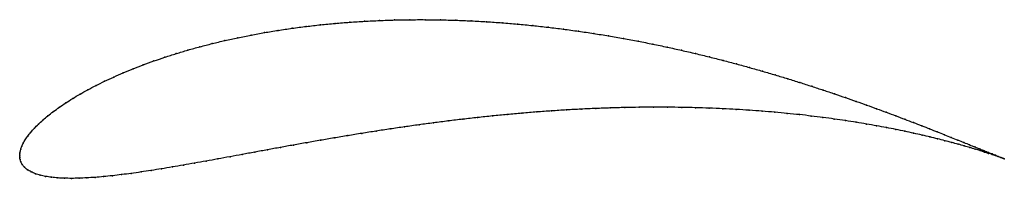
# Model space of a CAD drawing. Units: metres. Extents: x 0 to 1, y -0.023 to 0.139.
import ezdxf

# ---------------------------------------------------------------- set-up
doc = ezdxf.new("R2010")
doc.units = ezdxf.units.M

msp = doc.modelspace()

# ---------------------------------------------------------------- linework, layer by layer
at = {"color": 1}
msp.add_open_spline([(0.99995, -0.00308), (0.99912, -0.00276), (0.9972, -0.00201), (0.99385, -0.00068), (0.99091, 0.00049), (0.98756, 0.00184), (0.9838, 0.00336), (0.97962, 0.00505), (0.97504, 0.00692), (0.97006, 0.00894), (0.96467, 0.01113), (0.95889, 0.01348), (0.95271, 0.01598), (0.94615, 0.01862), (0.9392, 0.02141), (0.93187, 0.02433), (0.92417, 0.02738), (0.9161, 0.03055), (0.90765, 0.03383), (0.89885, 0.03721), (0.8897, 0.04069), (0.88019, 0.04425), (0.87034, 0.04789), (0.86016, 0.05159), (0.84964, 0.05535), (0.8388, 0.05915), (0.82764, 0.06299), (0.81617, 0.06684), (0.8044, 0.07071), (0.79234, 0.07457), (0.77999, 0.07843), (0.76737, 0.08225), (0.75448, 0.08604), (0.74133, 0.08979), (0.72794, 0.09347), (0.71431, 0.09708), (0.70045, 0.10061), (0.68638, 0.10404), (0.67211, 0.10737), (0.65765, 0.11058), (0.64301, 0.11366), (0.6282, 0.1166), (0.61324, 0.1194), (0.59815, 0.12204), (0.58293, 0.12451), (0.5676, 0.1268), (0.55218, 0.12892), (0.53667, 0.13084), (0.5211, 0.13256), (0.50549, 0.13407), (0.48984, 0.13538), (0.47417, 0.13647), (0.45851, 0.13733), (0.44286, 0.13798), (0.42724, 0.13839), (0.41167, 0.13857), (0.39617, 0.13852), (0.38076, 0.13824), (0.36544, 0.13772), (0.35024, 0.13697), (0.33518, 0.13599), (0.32026, 0.13478), (0.30552, 0.13334), (0.29096, 0.13168), (0.2766, 0.1298), (0.26245, 0.1277), (0.24854, 0.1254), (0.23488, 0.12289), (0.22148, 0.12019), (0.20836, 0.1173), (0.19553, 0.11423), (0.18301, 0.11099), (0.17081, 0.10759), (0.15894, 0.10403), (0.14742, 0.10034), (0.13625, 0.09652), (0.12546, 0.09258), (0.11505, 0.08853), (0.10503, 0.08439), (0.09542, 0.08017), (0.08622, 0.07588), (0.07744, 0.07153), (0.0691, 0.06714), (0.0612, 0.06272), (0.05374, 0.05828), (0.04675, 0.05384), (0.04022, 0.04941), (0.03416, 0.04501), (0.02858, 0.04065), (0.0235, 0.03634), (0.01891, 0.03211), (0.01482, 0.02798), (0.01124, 0.02396), (0.00818, 0.02007), (0.00563, 0.01635), (0.00359, 0.01284), (0.00206, 0.00956), (0.00099, 0.00659), (0.00035, 0.00391), (0.00004, 0.00186), (-0.00001, -0.00062), (-0.00001, 0.0006), (0.00004, -0.00179), (0.00036, -0.00376), (0.00112, -0.0063), (0.00254, -0.009), (0.00474, -0.01171), (0.00775, -0.01422), (0.01148, -0.01644), (0.01586, -0.01831), (0.02081, -0.01985), (0.02627, -0.02106), (0.03221, -0.02196), (0.03858, -0.02258), (0.04538, -0.02294), (0.05258, -0.02305), (0.06016, -0.02292), (0.06812, -0.02258), (0.07645, -0.02202), (0.08512, -0.02127), (0.09414, -0.02034), (0.10349, -0.01923), (0.11317, -0.01796), (0.12316, -0.01654), (0.13347, -0.01498), (0.14407, -0.01328), (0.15497, -0.01147), (0.16615, -0.00955), (0.17761, -0.00753), (0.18933, -0.00542), (0.20131, -0.00324), (0.21354, -0.00099), (0.22601, 0.00132), (0.23872, 0.00367), (0.25164, 0.00605), (0.26478, 0.00845), (0.27812, 0.01087), (0.29165, 0.01329), (0.30537, 0.0157), (0.31925, 0.01809), (0.3333, 0.02045), (0.3475, 0.02278), (0.36183, 0.02505), (0.3763, 0.02727), (0.39087, 0.02942), (0.40555, 0.0315), (0.42032, 0.0335), (0.43517, 0.0354), (0.45008, 0.03721), (0.46504, 0.03891), (0.48005, 0.0405), (0.49507, 0.04198), (0.51011, 0.04333), (0.52515, 0.04456), (0.54017, 0.04566), (0.55516, 0.04662), (0.5701, 0.04744), (0.58499, 0.04813), (0.59981, 0.04867), (0.61454, 0.04907), (0.62917, 0.04933), (0.64368, 0.04944), (0.65807, 0.04942), (0.67231, 0.04925), (0.6864, 0.04893), (0.70032, 0.04849), (0.71405, 0.04791), (0.72759, 0.04719), (0.74092, 0.04636), (0.75403, 0.0454), (0.7669, 0.04432), (0.77953, 0.04313), (0.7919, 0.04184), (0.804, 0.04046), (0.81582, 0.03898), (0.82735, 0.03742), (0.83857, 0.03578), (0.84949, 0.03408), (0.86008, 0.03231), (0.87034, 0.0305), (0.88027, 0.02865), (0.88985, 0.02677), (0.89907, 0.02486), (0.90793, 0.02295), (0.91642, 0.02103), (0.92454, 0.01911), (0.93228, 0.01722), (0.93963, 0.01535), (0.94659, 0.01351), (0.95316, 0.01172), (0.95932, 0.00998), (0.96508, 0.00831), (0.97044, 0.00671), (0.97539, 0.00519), (0.97992, 0.00376), (0.98404, 0.00243), (0.98775, 0.0012), (0.99104, 0.00009), (0.99391, -0.0009), (0.99718, -0.00206), (0.99901, -0.00273), (0.99995, -0.00308)], degree=3, knots=[0, 0, 0, 0, 0.00995, 0.014925, 0.0199, 0.024876, 0.029851, 0.034826, 0.039801, 0.044776, 0.049751, 0.054726, 0.059701, 0.064677, 0.069652, 0.074627, 0.079602, 0.084577, 0.089552, 0.094527, 0.099502, 0.104478, 0.109453, 0.114428, 0.119403, 0.124378, 0.129353, 0.134328, 0.139303, 0.144279, 0.149254, 0.154229, 0.159204, 0.164179, 0.169154, 0.174129, 0.179104, 0.18408, 0.189055, 0.19403, 0.199005, 0.20398, 0.208955, 0.21393, 0.218905, 0.223881, 0.228856, 0.233831, 0.238806, 0.243781, 0.248756, 0.253731, 0.258706, 0.263682, 0.268657, 0.273632, 0.278607, 0.283582, 0.288557, 0.293532, 0.298507, 0.303483, 0.308458, 0.313433, 0.318408, 0.323383, 0.328358, 0.333333, 0.338308, 0.343284, 0.348259, 0.353234, 0.358209, 0.363184, 0.368159, 0.373134, 0.378109, 0.383085, 0.38806, 0.393035, 0.39801, 0.402985, 0.40796, 0.412935, 0.41791, 0.422886, 0.427861, 0.432836, 0.437811, 0.442786, 0.447761, 0.452736, 0.457711, 0.462687, 0.467662, 0.472637, 0.477612, 0.482587, 0.487562, 0.492537, 0.497512, 0.502488, 0.507463, 0.512438, 0.517413, 0.522388, 0.527363, 0.532338, 0.537313, 0.542289, 0.547264, 0.552239, 0.557214, 0.562189, 0.567164, 0.572139, 0.577114, 0.58209, 0.587065, 0.59204, 0.597015, 0.60199, 0.606965, 0.61194, 0.616915, 0.621891, 0.626866, 0.631841, 0.636816, 0.641791, 0.646766, 0.651741, 0.656716, 0.661692, 0.666667, 0.671642, 0.676617, 0.681592, 0.686567, 0.691542, 0.696517, 0.701493, 0.706468, 0.711443, 0.716418, 0.721393, 0.726368, 0.731343, 0.736318, 0.741294, 0.746269, 0.751244, 0.756219, 0.761194, 0.766169, 0.771144, 0.776119, 0.781095, 0.78607, 0.791045, 0.79602, 0.800995, 0.80597, 0.810945, 0.81592, 0.820896, 0.825871, 0.830846, 0.835821, 0.840796, 0.845771, 0.850746, 0.855721, 0.860697, 0.865672, 0.870647, 0.875622, 0.880597, 0.885572, 0.890547, 0.895522, 0.900498, 0.905473, 0.910448, 0.915423, 0.920398, 0.925373, 0.930348, 0.935323, 0.940299, 0.945274, 0.950249, 0.955224, 0.960199, 0.965174, 0.970149, 0.975124, 0.9801, 0.985075, 0.99005, 1, 1, 1, 1], dxfattribs=at)
for p in [(0.29099, 0.13164), (0.30555, 0.1333), (0.32029, 0.13474), (0.3352, 0.13595), (0.35026, 0.13694), (0.36546, 0.13769), (0.38077, 0.1382), (0.39619, 0.13849), (0.41168, 0.13853), (0.42725, 0.13835), (0.44286, 0.13794), (0.45851, 0.1373), (0.47417, 0.13643), (0.48984, 0.13534), (0.50548, 0.13404), (0.5211, 0.13252), (0.53666, 0.1308), (0.22153, 0.12015), (0.23492, 0.12286), (0.24859, 0.12536), (0.26249, 0.12767), (0.27663, 0.12976), (0.55216, 0.12888), (0.56758, 0.12677), (0.58291, 0.12448), (0.59813, 0.12201), (0.18306, 0.11096), (0.19558, 0.1142), (0.20841, 0.11727), (0.61322, 0.11937), (0.62818, 0.11658), (0.64298, 0.11363), (0.65762, 0.11055), (0.14748, 0.10032), (0.159, 0.10401), (0.17086, 0.10756), (0.67208, 0.10735), (0.68635, 0.10402), (0.70042, 0.10059), (0.12553, 0.09256), (0.13632, 0.0965), (0.71427, 0.09707), (0.7279, 0.09346), (0.09549, 0.08016), (0.1051, 0.08438), (0.11512, 0.08852), (0.74129, 0.08978), (0.75444, 0.08604), (0.76733, 0.08225), (0.07752, 0.07152), (0.08629, 0.07587), (0.77995, 0.07842), (0.79229, 0.07457), (0.80435, 0.07071), (0.06127, 0.06271), (0.06917, 0.06713), (0.81612, 0.06684), (0.82759, 0.06299), (0.04682, 0.05384), (0.05382, 0.05828), (0.83874, 0.05916), (0.84958, 0.05536), (0.8601, 0.0516), (0.02867, 0.04066), (0.03424, 0.04501), (0.0403, 0.04941), (0.48005, 0.04048), (0.49508, 0.04196), (0.51011, 0.04331), (0.52515, 0.04454), (0.54016, 0.04563), (0.55515, 0.0466), (0.57009, 0.04742), (0.58498, 0.04811), (0.59979, 0.04865), (0.61452, 0.04905), (0.62915, 0.04931), (0.64366, 0.04942), (0.65804, 0.04939), (0.67229, 0.04922), (0.68637, 0.04891), (0.70029, 0.04847), (0.71402, 0.04788), (0.72756, 0.04717), (0.74088, 0.04634), (0.75399, 0.04538), (0.76686, 0.0443), (0.77949, 0.04312), (0.79185, 0.04183), (0.80395, 0.04044), (0.87029, 0.0479), (0.88013, 0.04427), (0.88964, 0.04071), (0.01899, 0.03213), (0.02358, 0.03636), (0.40557, 0.03149), (0.42033, 0.03348), (0.43518, 0.03538), (0.45009, 0.03719), (0.46505, 0.03889), (0.81577, 0.03896), (0.8273, 0.0374), (0.83852, 0.03577), (0.84943, 0.03407), (0.86002, 0.03231), (0.87029, 0.0305), (0.89879, 0.03723), (0.90759, 0.03385), (0.91603, 0.03057), (0.00826, 0.0201), (0.01133, 0.02398), (0.0149, 0.028), (0.33333, 0.02045), (0.34752, 0.02277), (0.36186, 0.02504), (0.37632, 0.02726), (0.39089, 0.02941), (0.88021, 0.02865), (0.88979, 0.02676), (0.89901, 0.02486), (0.90787, 0.02295), (0.91636, 0.02103), (0.92411, 0.0274), (0.93181, 0.02435), (0.93914, 0.02143), (0.00368, 0.01288), (0.00571, 0.01639), (0.27815, 0.01087), (0.29168, 0.01329), (0.3054, 0.0157), (0.31928, 0.01808), (0.92448, 0.01912), (0.93221, 0.01722), (0.93956, 0.01535), (0.94609, 0.01865), (0.94652, 0.01352), (0.95265, 0.016), (0.95309, 0.01173), (0.95882, 0.0135), (0.96461, 0.01116), (0, 0), (0, 0), (0.00008, 0.00179), (0.0004, 0.00402), (0.00106, 0.00664), (0.00214, 0.00961), (0.22605, 0.00132), (0.23875, 0.00367), (0.25168, 0.00605), (0.26481, 0.00845), (0.95925, 0.00999), (0.96502, 0.00832), (0.96999, 0.00897), (0.97037, 0.00673), (0.97497, 0.00694), (0.97532, 0.00521), (0.97956, 0.00508), (0.97985, 0.00378), (0.98373, 0.00339), (0.98397, 0.00245), (0.98749, 0.00187), (0.98768, 0.00122), (0.99084, 0.00052), (0.99097, 0.00011), (0.00008, -0.00172), (0.00043, -0.00385), (0.00123, -0.00633), (0.00267, -0.009), (0.1662, -0.00953), (0.17765, -0.00751), (0.18937, -0.00541), (0.20135, -0.00323), (0.21358, -0.00098), (0.99378, -0.00065), (0.99384, -0.00088), (0.99629, -0.00165), (0.99629, -0.00175), (0.99833, -0.00248), (0.99839, -0.00248), (0.99995, -0.00308), (0.99995, -0.00308), (0.00488, -0.01167), (0.00787, -0.01417), (0.01159, -0.01638), (0.01596, -0.01826), (0.0209, -0.01979), (0.10355, -0.0192), (0.11322, -0.01793), (0.12322, -0.01651), (0.13352, -0.01495), (0.14412, -0.01326), (0.15502, -0.01145), (0.02635, -0.02101), (0.03228, -0.02191), (0.03865, -0.02254), (0.04545, -0.0229), (0.05264, -0.02301), (0.06023, -0.02289), (0.06818, -0.02254), (0.0765, -0.02199), (0.08518, -0.02124), (0.09419, -0.02031)]:
    msp.add_point(p)

doc.saveas('drawing.dxf')
